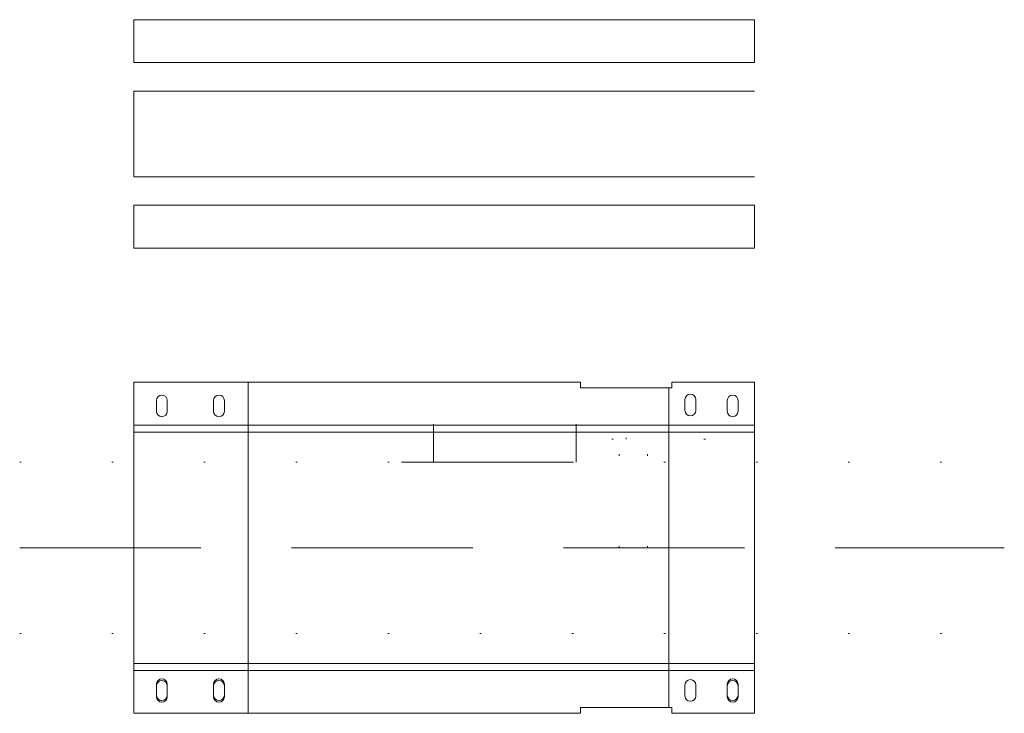
# Model space of a CAD drawing. Units: inches. Extents: x -8 to 61, y -35.6 to 13.
import ezdxf

# ---------------------------------------------------------------- set-up
doc = ezdxf.new("R2010")
doc.units = ezdxf.units.IN
doc.linetypes.add('DASHED', pattern=[19.05, 12.7, -6.35])
doc.linetypes.add('DOT', pattern=[6.35, 0, -6.35])
doc.layers.get('0').update_dxf_attribs({"linetype": 'CONTINUOUS', "lineweight": 0})
doc.layers.add('faces', color=1, linetype='CONTINUOUS', lineweight=0)

# ---------------------------------------------------------------- blocks, each defined once
blk = doc.blocks.new('elongated_hole-0')
at = {"color": 1, "linetype": 'CONTINUOUS'}
for p, q in [((-0.416, 0.321), (-0.416, -0.439)), ((0.344, -0.439), (0.344, 0.321))]:
    blk.add_line(p, q, dxfattribs=at)
for centre, start, end in [((-0.036, 0.321), 0, 180), ((-0.036, -0.439), 180, 0)]:
    blk.add_arc(centre, 0.38, start, end, dxfattribs=at)
blk = doc.blocks.new('elongated_hole-1')
at = {"color": 1, "linetype": 'CONTINUOUS'}
for p, q in [((-0.416, 0.321), (-0.416, -0.439)), ((0.344, -0.439), (0.344, 0.321))]:
    blk.add_line(p, q, dxfattribs=at)
for centre, start, end in [((-0.036, 0.321), 0, 180), ((-0.036, -0.439), 180, 0)]:
    blk.add_arc(centre, 0.38, start, end, dxfattribs=at)
blk = doc.blocks.new('elongated_hole-2')
at = {"color": 1, "linetype": 'CONTINUOUS'}
for p, q in [((-0.416, 0.321), (-0.416, -0.439)), ((0.344, -0.439), (0.344, 0.321))]:
    blk.add_line(p, q, dxfattribs=at)
for centre, start, end in [((-0.036, 0.321), 0, 180), ((-0.036, -0.439), 180, 0)]:
    blk.add_arc(centre, 0.38, start, end, dxfattribs=at)
blk = doc.blocks.new('elongated_hole-3')
at = {"color": 1, "linetype": 'CONTINUOUS'}
for p, q in [((-0.416, 0.321), (-0.416, -0.439)), ((0.344, -0.439), (0.344, 0.321))]:
    blk.add_line(p, q, dxfattribs=at)
for centre, start, end in [((-0.036, 0.321), 0, 180), ((-0.036, -0.439), 180, 0)]:
    blk.add_arc(centre, 0.38, start, end, dxfattribs=at)
blk = doc.blocks.new('elongated_hole-4')
at = {"color": 1, "linetype": 'CONTINUOUS'}
for p, q in [((-0.416, 0.321), (-0.416, -0.439)), ((0.344, -0.439), (0.344, 0.321))]:
    blk.add_line(p, q, dxfattribs=at)
for centre, start, end in [((-0.036, 0.321), 0, 180), ((-0.036, -0.439), 180, 0)]:
    blk.add_arc(centre, 0.38, start, end, dxfattribs=at)
blk = doc.blocks.new('elongated_hole-5')
at = {"color": 1, "linetype": 'CONTINUOUS'}
for p, q in [((-0.416, 0.321), (-0.416, -0.439)), ((0.344, -0.439), (0.344, 0.321))]:
    blk.add_line(p, q, dxfattribs=at)
for centre, start, end in [((-0.036, 0.321), 0, 180), ((-0.036, -0.439), 180, 0)]:
    blk.add_arc(centre, 0.38, start, end, dxfattribs=at)
blk = doc.blocks.new('elongated_hole-6')
at = {"color": 1, "linetype": 'CONTINUOUS'}
for p, q in [((-0.416, 0.321), (-0.416, -0.439)), ((0.344, -0.439), (0.344, 0.321))]:
    blk.add_line(p, q, dxfattribs=at)
for centre, start, end in [((-0.036, 0.321), 0, 180), ((-0.036, -0.439), 180, 0)]:
    blk.add_arc(centre, 0.38, start, end, dxfattribs=at)
blk = doc.blocks.new('elongated_hole-8')
at = {"color": 1, "linetype": 'CONTINUOUS'}
for p, q in [((-0.416, 0.321), (-0.416, -0.439)), ((0.344, -0.439), (0.344, 0.321))]:
    blk.add_line(p, q, dxfattribs=at)
for centre, start, end in [((-0.036, 0.321), 0, 180), ((-0.036, -0.439), 180, 0)]:
    blk.add_arc(centre, 0.38, start, end, dxfattribs=at)
blk = doc.blocks.new('elongated_hole-14')
at = {"color": 1, "linetype": 'CONTINUOUS'}
for p, q in [((-0.416, 0.321), (-0.416, -0.439)), ((0.344, -0.439), (0.344, 0.321))]:
    blk.add_line(p, q, dxfattribs=at)
for centre, start, end in [((-0.036, 0.321), 0, 180), ((-0.036, -0.439), 180, 0)]:
    blk.add_arc(centre, 0.38, start, end, dxfattribs=at)
blk = doc.blocks.new('elongated_hole-15')
at = {"color": 1, "linetype": 'CONTINUOUS'}
for p, q in [((-0.416, 0.321), (-0.416, -0.439)), ((0.344, -0.439), (0.344, 0.321))]:
    blk.add_line(p, q, dxfattribs=at)
for centre, start, end in [((-0.036, 0.321), 0, 180), ((-0.036, -0.439), 180, 0)]:
    blk.add_arc(centre, 0.38, start, end, dxfattribs=at)
blk = doc.blocks.new('elongated_hole-18')
at = {"color": 1, "linetype": 'CONTINUOUS'}
for p, q in [((-0.416, 0.321), (-0.416, -0.439)), ((0.344, -0.439), (0.344, 0.321))]:
    blk.add_line(p, q, dxfattribs=at)
for centre, start, end in [((-0.036, 0.321), 0, 180), ((-0.036, -0.439), 180, 0)]:
    blk.add_arc(centre, 0.38, start, end, dxfattribs=at)
blk = doc.blocks.new('elongated_hole-19')
at = {"color": 1, "linetype": 'CONTINUOUS'}
for p, q in [((-0.416, 0.321), (-0.416, -0.439)), ((0.344, -0.439), (0.344, 0.321))]:
    blk.add_line(p, q, dxfattribs=at)
for centre, start, end in [((-0.036, 0.321), 0, 180), ((-0.036, -0.439), 180, 0)]:
    blk.add_arc(centre, 0.38, start, end, dxfattribs=at)
blk = doc.blocks.new('elongated_hole-20')
at = {"color": 1, "linetype": 'CONTINUOUS'}
for p, q in [((-0.416, 0.321), (-0.416, -0.439)), ((0.344, -0.439), (0.344, 0.321))]:
    blk.add_line(p, q, dxfattribs=at)
for centre, start, end in [((-0.036, 0.321), 0, 180), ((-0.036, -0.439), 180, 0)]:
    blk.add_arc(centre, 0.38, start, end, dxfattribs=at)
blk = doc.blocks.new('elongated_hole-22')
at = {"color": 1, "linetype": 'CONTINUOUS'}
for p, q in [((-0.416, 0.321), (-0.416, -0.439)), ((0.344, -0.439), (0.344, 0.321))]:
    blk.add_line(p, q, dxfattribs=at)
for centre, start, end in [((-0.036, 0.321), 0, 180), ((-0.036, -0.439), 180, 0)]:
    blk.add_arc(centre, 0.38, start, end, dxfattribs=at)
blk = doc.blocks.new('elongated_hole-24')
at = {"color": 1, "linetype": 'CONTINUOUS'}
for p, q in [((-0.416, 0.321), (-0.416, -0.439)), ((0.344, -0.439), (0.344, 0.321))]:
    blk.add_line(p, q, dxfattribs=at)
for centre, start, end in [((-0.036, 0.321), 0, 180), ((-0.036, -0.439), 180, 0)]:
    blk.add_arc(centre, 0.38, start, end, dxfattribs=at)
blk = doc.blocks.new('elongated_hole-25')
at = {"color": 1, "linetype": 'CONTINUOUS'}
for p, q in [((-0.416, 0.321), (-0.416, -0.439)), ((0.344, -0.439), (0.344, 0.321))]:
    blk.add_line(p, q, dxfattribs=at)
for centre, start, end in [((-0.036, 0.321), 0, 180), ((-0.036, -0.439), 180, 0)]:
    blk.add_arc(centre, 0.38, start, end, dxfattribs=at)
blk = doc.blocks.new('elongated_hole-27')
at = {"color": 1, "linetype": 'CONTINUOUS'}
for p, q in [((-0.416, 0.321), (-0.416, -0.439)), ((0.344, -0.439), (0.344, 0.321))]:
    blk.add_line(p, q, dxfattribs=at)
for centre, start, end in [((-0.036, 0.321), 0, 180), ((-0.036, -0.439), 180, 0)]:
    blk.add_arc(centre, 0.38, start, end, dxfattribs=at)
blk = doc.blocks.new('elongated_hole-29')
at = {"color": 1, "linetype": 'CONTINUOUS'}
for p, q in [((-0.416, 0.321), (-0.416, -0.439)), ((0.344, -0.439), (0.344, 0.321))]:
    blk.add_line(p, q, dxfattribs=at)
for centre, start, end in [((-0.036, 0.321), 0, 180), ((-0.036, -0.439), 180, 0)]:
    blk.add_arc(centre, 0.38, start, end, dxfattribs=at)
blk = doc.blocks.new('elongated_hole-31')
at = {"color": 1, "linetype": 'CONTINUOUS'}
for p, q in [((-0.416, 0.321), (-0.416, -0.439)), ((0.344, -0.439), (0.344, 0.321))]:
    blk.add_line(p, q, dxfattribs=at)
for centre, start, end in [((-0.036, 0.321), 0, 180), ((-0.036, -0.439), 180, 0)]:
    blk.add_arc(centre, 0.38, start, end, dxfattribs=at)
blk = doc.blocks.new('elongated_hole-32')
at = {"color": 1, "linetype": 'CONTINUOUS'}
for p, q in [((-0.416, 0.321), (-0.416, -0.439)), ((0.344, -0.439), (0.344, 0.321))]:
    blk.add_line(p, q, dxfattribs=at)
for centre, start, end in [((-0.036, 0.321), 0, 180), ((-0.036, -0.439), 180, 0)]:
    blk.add_arc(centre, 0.38, start, end, dxfattribs=at)
blk = doc.blocks.new('elongated_hole-36')
at = {"color": 1, "linetype": 'CONTINUOUS'}
for p, q in [((-0.416, 0.321), (-0.416, -0.439)), ((0.344, -0.439), (0.344, 0.321))]:
    blk.add_line(p, q, dxfattribs=at)
for centre, start, end in [((-0.036, 0.321), 0, 180), ((-0.036, -0.439), 180, 0)]:
    blk.add_arc(centre, 0.38, start, end, dxfattribs=at)
blk = doc.blocks.new('elongated_hole-37')
at = {"color": 1, "linetype": 'CONTINUOUS'}
for p, q in [((-0.416, 0.321), (-0.416, -0.439)), ((0.344, -0.439), (0.344, 0.321))]:
    blk.add_line(p, q, dxfattribs=at)
for centre, start, end in [((-0.036, 0.321), 0, 180), ((-0.036, -0.439), 180, 0)]:
    blk.add_arc(centre, 0.38, start, end, dxfattribs=at)
blk = doc.blocks.new('elongated_hole-39')
at = {"color": 1, "linetype": 'CONTINUOUS'}
for p, q in [((-0.416, 0.321), (-0.416, -0.439)), ((0.344, -0.439), (0.344, 0.321))]:
    blk.add_line(p, q, dxfattribs=at)
for centre, start, end in [((-0.036, 0.321), 0, 180), ((-0.036, -0.439), 180, 0)]:
    blk.add_arc(centre, 0.38, start, end, dxfattribs=at)
blk = doc.blocks.new('elongated_hole-40')
at = {"color": 1, "linetype": 'CONTINUOUS'}
for p, q in [((-0.416, 0.321), (-0.416, -0.439)), ((0.344, -0.439), (0.344, 0.321))]:
    blk.add_line(p, q, dxfattribs=at)
for centre, start, end in [((-0.036, 0.321), 0, 180), ((-0.036, -0.439), 180, 0)]:
    blk.add_arc(centre, 0.38, start, end, dxfattribs=at)
blk = doc.blocks.new('elongated_hole-41')
at = {"color": 1, "linetype": 'CONTINUOUS'}
for p, q in [((-0.416, 0.321), (-0.416, -0.439)), ((0.344, -0.439), (0.344, 0.321))]:
    blk.add_line(p, q, dxfattribs=at)
for centre, start, end in [((-0.036, 0.321), 0, 180), ((-0.036, -0.439), 180, 0)]:
    blk.add_arc(centre, 0.38, start, end, dxfattribs=at)
blk = doc.blocks.new('elongated_hole-42')
at = {"color": 1, "linetype": 'CONTINUOUS'}
for p, q in [((-0.416, 0.321), (-0.416, -0.439)), ((0.344, -0.439), (0.344, 0.321))]:
    blk.add_line(p, q, dxfattribs=at)
for centre, start, end in [((-0.036, 0.321), 0, 180), ((-0.036, -0.439), 180, 0)]:
    blk.add_arc(centre, 0.38, start, end, dxfattribs=at)

msp = doc.modelspace()

# ---------------------------------------------------------------- linework, layer by layer
for p, q in [((0, 10), (0, 13)), ((0, 13), (43.5, 13)), ((43.5, 13), (43.5, 10)), ((43.5, 10), (0, 10)), ((0, 8), (43.5, 8)), ((0, 8), (0, 2)), ((0, 2), (43.5, 2)), ((0, 0), (43.5, 0)), ((0, 0), (0, -3)), ((43.5, 0), (43.5, -3)), ((0, -3), (43.5, -3)), ((21, -18), (21, -15.84)), ((31, -18), (31, -15.84))]:
    msp.add_line(p, q)
at = {"color": 5, "linetype": 'CONTINUOUS'}
for p, q in [((31.3, -12.4), (0, -12.4)), ((0, -15.4), (0, -12.4)), ((31.3, -12.8), (31.3, -12.4)), ((43.5, -12.4), (37.7, -12.4)), ((37.7, -12.4), (37.7, -12.8)), ((43.5, -15.4), (43.5, -12.4)), ((37.7, -12.8), (31.3, -12.8)), ((43.5, -15.4), (0, -15.4)), ((0, -15.9), (0, -15.4)), ((43.5, -15.4), (43.5, -15.9)), ((43.5, -15.9), (0, -15.9)), ((43.5, -32.1), (0, -32.1)), ((43.5, -32.6), (0, -32.6)), ((0, -32.6), (0, -35.6)), ((43.5, -32.6), (43.5, -35.6)), ((31.3, -35.6), (0, -35.6)), ((37.7, -35.2), (31.3, -35.2)), ((37.7, -35.6), (37.7, -35.2)), ((37.7, -35.6), (37.7, -35.2)), ((43.5, -35.6), (37.7, -35.6)), ((43.5, -35.6), (37.7, -35.6))]:
    msp.add_line(p, q, dxfattribs=at)
at = {"color": 3, "linetype": 'CONTINUOUS'}
for p, q in [((47, -12), (47, -12)), ((47, -15), (47, -15))]:
    msp.add_line(p, q, dxfattribs=at)
at = {"color": 2, "linetype": 'DOT'}
for p, q in [((34.5, -16.4), (34.5, -12.85)), ((33.5, -16.4), (41.125, -16.4)), ((34, -24), (34, -16.375)), ((36, -24), (36, -16.375)), ((-8, -18), (61, -18)), ((-8, -30), (61, -30))]:
    msp.add_line(p, q, dxfattribs=at)
at = {"color": 1, "linetype": 'CONTINUOUS'}
for p, q in [((38.62, -13.62), (38.62, -14.38)), ((39.38, -14.38), (39.38, -13.62)), ((38.62, -34.38), (38.62, -33.62)), ((39.38, -33.62), (39.38, -34.38))]:
    msp.add_line(p, q, dxfattribs=at)
at = {"linetype": 'DASHED'}
for p, q in [((21, -15.844), (21, -15.344)), ((31, -15.84), (31, -15.34)), ((18.75, -18), (30.75, -18))]:
    msp.add_line(p, q, dxfattribs=at)
at = {"color": 2, "linetype": 'DASHED'}
msp.add_line((-8, -24), (61, -24), dxfattribs=at)
at = {"color": 5}
msp.add_line((31.3, -35.6), (31.3, -35.2), dxfattribs=at)
at = {"color": 1, "linetype": 'CONTINUOUS'}
for centre, start, end in [((39, -13.62), 0, 180), ((39, -14.38), 180, 0), ((39, -33.62), 0, 180), ((39, -34.38), 180, 0)]:
    msp.add_arc(centre, 0.38, start, end, dxfattribs=at)
at = {"layer": 'faces', "color": 1, "linetype": 'CONTINUOUS'}
for p, q in [((0, -12.4), (8, -12.4)), ((0, -12.4), (0, -24)), ((8, -12.4), (8, -24)), ((37.7, -12.4), (43.5, -12.4)), ((37.7, -12.8), (37.7, -12.4)), ((43.5, -12.4), (43.5, -12.8)), ((37.5, -24), (37.5, -12.8)), ((37.5, -12.8), (37.7, -12.8)), ((43.5, -12.8), (43.5, -24)), ((0, -35.6), (0, -24)), ((8, -35.6), (8, -24)), ((37.5, -24), (37.5, -35.2)), ((43.5, -35.6), (43.5, -24)), ((0, -35.6), (8, -35.6)), ((37.5, -35.2), (37.7, -35.2))]:
    msp.add_line(p, q, dxfattribs=at)
at = {"layer": 'faces', "color": 1}
for p, q in [((37.7, -35.2), (37.7, -35.6)), ((37.7, -35.6), (43.5, -35.6))]:
    msp.add_line(p, q, dxfattribs=at)

# ---------------------------------------------------------------- block references
for name, p in [('elongated_hole-4', (2, -14)), ('elongated_hole-5', (6, -14)), ('elongated_hole-3', (42, -14)), ('elongated_hole-6', (42, -14)), ('elongated_hole-8', (42, -14))]:
    msp.add_blockref(name, p)
at = {"layer": 'faces'}
for name, p in [('elongated_hole-1', (2, -14)), ('elongated_hole-31', (2, -14)), ('elongated_hole-2', (6, -14)), ('elongated_hole-32', (6, -14)), ('elongated_hole-0', (42, -14)), ('elongated_hole-14', (42, -14)), ('elongated_hole-15', (42, -14)), ('elongated_hole-18', (42, -14)), ('elongated_hole-19', (42, -14)), ('elongated_hole-20', (42, -14)), ('elongated_hole-22', (42, -14)), ('elongated_hole-24', (42, -14)), ('elongated_hole-25', (42, -14)), ('elongated_hole-27', (42, -14)), ('elongated_hole-29', (42, -14))]:
    msp.add_blockref(name, p, dxfattribs=at)
at = {"layer": 'faces', "color": 1}
for name, p in [('elongated_hole-39', (2, -14)), ('elongated_hole-40', (6, -14)), ('elongated_hole-37', (42, -14)), ('elongated_hole-41', (2, -34)), ('elongated_hole-42', (6, -34)), ('elongated_hole-36', (42, -34))]:
    msp.add_blockref(name, p, dxfattribs=at)
at = {"layer": 'faces', "yscale": -1}
for name, p in [('elongated_hole-1', (2, -34)), ('elongated_hole-2', (6, -34)), ('elongated_hole-0', (42, -34))]:
    msp.add_blockref(name, p, dxfattribs=at)

doc.saveas('drawing.dxf')
